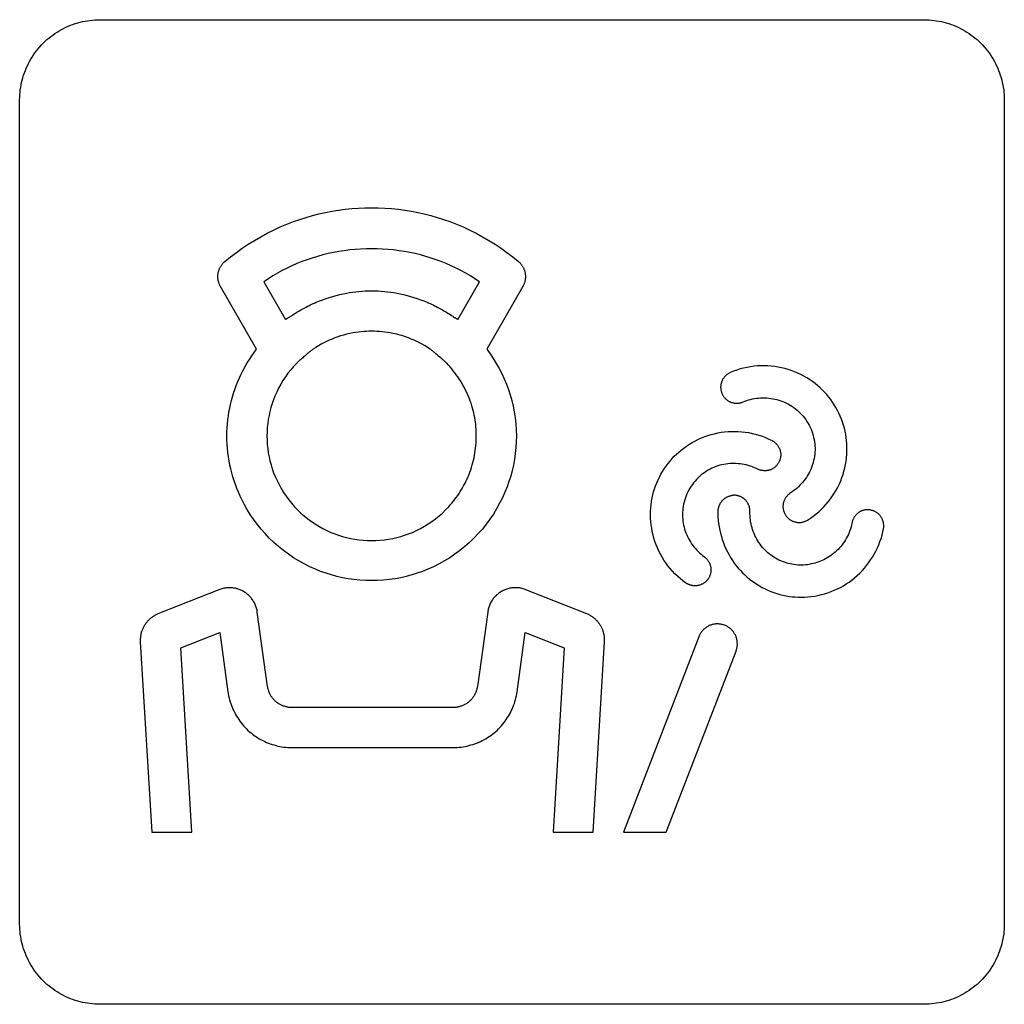
# Model space of a CAD drawing. Units: millimetres. Extents: x -55 to 331, y -133 to 131.
# Drawn here: x 119 to 131, y -113 to -101 of the extents above; entities that cross this region are included whole.
import ezdxf

# ---------------------------------------------------------------- set-up
doc = ezdxf.new("R2010")
doc.units = ezdxf.units.MM
doc.header["$LTSCALE"] = 16.335
doc.layers.add('INTF_2', color=7, linetype='CONTINUOUS')

msp = doc.modelspace()

# ---------------------------------------------------------------- linework, layer by layer
at = {"layer": 'INTF_2', "color": 250, "linetype": 'CONTINUOUS'}
for p, q in [((120.171, -100.755), (130.47, -100.755)), ((119.17, -112.055), (119.17, -101.754)), ((131.471, -101.754), (131.471, -112.055)), ((122.222, -104.029), (122.492, -104.499)), ((124.642, -104.499), (124.913, -104.029)), ((122.129, -104.871), (121.679, -104.089)), ((125.455, -104.089), (125.005, -104.871)), ((122.858, -104.292), (122.861, -104.291)), ((122.861, -104.291), (122.867, -104.288)), ((122.867, -104.288), (122.871, -104.287)), ((124.28, -104.294), (124.281, -104.294)), ((122.522, -104.48), (122.529, -104.475)), ((124.4, -104.954), (124.386, -104.941)), ((121.66, -107.875), (120.897, -108.178)), ((126.256, -108.178), (125.495, -107.875)), ((122.268, -109.085), (122.139, -108.154)), ((125.017, -108.154), (124.888, -109.085)), ((121.183, -108.603), (121.669, -108.41)), ((121.669, -108.41), (121.772, -109.153)), ((125.384, -109.153), (125.486, -108.41)), ((125.486, -108.41), (125.972, -108.603)), ((127.653, -108.462), (126.712, -110.905)), ((120.677, -108.526), (120.821, -110.905)), ((121.322, -110.905), (121.183, -108.603)), ((125.972, -108.603), (125.834, -110.905)), ((126.336, -110.905), (126.478, -108.526)), ((127.247, -110.905), (128.12, -108.642)), ((124.587, -109.347), (122.569, -109.347)), ((122.569, -109.847), (124.587, -109.847)), ((120.821, -110.905), (121.322, -110.905)), ((125.834, -110.905), (126.336, -110.905)), ((126.712, -110.905), (127.247, -110.905)), ((130.47, -113.054), (120.171, -113.054))]:
    msp.add_line(p, q, dxfattribs=at)
for points in [[(119.17, -101.754), (119.171, -101.724), (119.172, -101.693), (119.175, -101.662), (119.178, -101.632), (119.183, -101.601), (119.188, -101.57), (119.195, -101.54), (119.202, -101.509), (119.211, -101.479), (119.22, -101.449), (119.23, -101.419), (119.241, -101.39), (119.253, -101.361), (119.266, -101.332), (119.28, -101.303), (119.294, -101.275), (119.31, -101.248), (119.326, -101.221), (119.343, -101.194), (119.361, -101.168), (119.38, -101.143), (119.4, -101.118), (119.42, -101.094), (119.441, -101.07), (119.463, -101.048), (119.486, -101.026), (119.51, -101.004), (119.534, -100.984), (119.559, -100.964), (119.584, -100.946), (119.61, -100.928), (119.637, -100.91), (119.664, -100.894), (119.691, -100.879), (119.719, -100.864), (119.748, -100.85), (119.777, -100.837), (119.806, -100.825), (119.835, -100.814), (119.865, -100.804), (119.895, -100.795), (119.926, -100.787), (119.956, -100.779), (119.987, -100.773), (120.017, -100.767), (120.048, -100.763), (120.079, -100.759), (120.109, -100.757), (120.14, -100.755), (120.171, -100.755)], [(130.47, -100.755), (130.501, -100.755), (130.532, -100.757), (130.563, -100.759), (130.593, -100.763), (130.624, -100.767), (130.655, -100.773), (130.685, -100.779), (130.716, -100.787), (130.746, -100.795), (130.776, -100.804), (130.806, -100.814), (130.835, -100.825), (130.864, -100.837), (130.893, -100.85), (130.922, -100.864), (130.95, -100.879), (130.977, -100.894), (131.004, -100.91), (131.031, -100.928), (131.057, -100.946), (131.083, -100.964), (131.107, -100.984), (131.132, -101.004), (131.155, -101.026), (131.178, -101.048), (131.2, -101.07), (131.221, -101.094), (131.241, -101.118), (131.261, -101.143), (131.28, -101.168), (131.298, -101.194), (131.315, -101.221), (131.331, -101.248), (131.347, -101.275), (131.361, -101.303), (131.375, -101.332), (131.388, -101.361), (131.4, -101.39), (131.411, -101.419), (131.421, -101.449), (131.431, -101.479), (131.439, -101.509), (131.446, -101.54), (131.453, -101.57), (131.458, -101.601), (131.463, -101.632), (131.466, -101.662), (131.469, -101.693), (131.47, -101.724), (131.471, -101.754)], [(121.735, -103.774), (121.805, -103.717), (121.877, -103.662), (121.95, -103.609), (122.026, -103.559), (122.103, -103.511), (122.181, -103.466), (122.261, -103.422), (122.342, -103.382), (122.424, -103.344), (122.508, -103.309), (122.592, -103.276), (122.671, -103.249), (122.749, -103.224), (122.829, -103.201), (122.909, -103.181), (122.99, -103.163), (123.071, -103.147), (123.153, -103.134), (123.235, -103.123), (123.318, -103.114), (123.401, -103.108), (123.484, -103.104), (123.567, -103.103), (123.65, -103.104), (123.734, -103.108), (123.816, -103.114), (123.899, -103.123), (123.982, -103.134), (124.064, -103.147), (124.145, -103.163), (124.225, -103.181), (124.306, -103.201), (124.385, -103.224), (124.464, -103.249), (124.542, -103.276), (124.627, -103.309), (124.71, -103.344), (124.792, -103.382), (124.874, -103.422), (124.953, -103.466), (125.032, -103.511), (125.109, -103.559), (125.184, -103.609), (125.258, -103.662), (125.33, -103.717), (125.4, -103.774)], [(124.913, -104.029), (124.857, -103.992), (124.801, -103.956), (124.743, -103.921), (124.683, -103.889), (124.623, -103.858), (124.562, -103.829), (124.5, -103.802), (124.437, -103.777), (124.373, -103.753), (124.309, -103.732), (124.244, -103.712), (124.178, -103.694), (124.111, -103.677), (124.044, -103.663), (123.977, -103.651), (123.909, -103.64), (123.841, -103.631), (123.773, -103.625), (123.704, -103.62), (123.636, -103.617), (123.567, -103.616), (123.499, -103.617), (123.43, -103.62), (123.361, -103.625), (123.293, -103.631), (123.225, -103.64), (123.157, -103.651), (123.09, -103.663), (123.023, -103.677), (122.957, -103.694), (122.891, -103.712), (122.826, -103.732), (122.761, -103.753), (122.697, -103.777), (122.634, -103.802), (122.572, -103.829), (122.511, -103.858), (122.451, -103.889), (122.392, -103.921), (122.334, -103.956), (122.277, -103.992), (122.222, -104.029)], [(121.679, -104.089), (121.676, -104.083), (121.672, -104.076), (121.669, -104.069), (121.666, -104.062), (121.663, -104.056), (121.661, -104.048), (121.658, -104.041), (121.656, -104.034), (121.654, -104.027), (121.652, -104.019), (121.651, -104.012), (121.649, -104.005), (121.648, -103.997), (121.647, -103.989), (121.647, -103.982), (121.646, -103.974), (121.646, -103.967), (121.646, -103.959), (121.646, -103.952), (121.647, -103.944), (121.647, -103.936), (121.648, -103.929), (121.65, -103.921), (121.651, -103.914), (121.653, -103.906), (121.655, -103.899), (121.657, -103.892), (121.659, -103.884), (121.662, -103.877), (121.665, -103.87), (121.668, -103.863), (121.671, -103.856), (121.674, -103.85), (121.678, -103.843), (121.682, -103.836), (121.686, -103.83), (121.69, -103.824), (121.694, -103.817), (121.699, -103.811), (121.703, -103.805), (121.708, -103.8), (121.713, -103.794), (121.718, -103.789), (121.724, -103.784), (121.729, -103.778), (121.735, -103.774)], [(125.4, -103.774), (125.405, -103.778), (125.411, -103.784), (125.416, -103.789), (125.421, -103.794), (125.426, -103.8), (125.431, -103.805), (125.436, -103.811), (125.44, -103.817), (125.445, -103.824), (125.449, -103.83), (125.453, -103.836), (125.457, -103.843), (125.46, -103.85), (125.464, -103.856), (125.467, -103.863), (125.47, -103.87), (125.473, -103.877), (125.475, -103.884), (125.478, -103.892), (125.48, -103.899), (125.482, -103.906), (125.483, -103.914), (125.485, -103.921), (125.486, -103.929), (125.487, -103.936), (125.488, -103.944), (125.488, -103.952), (125.488, -103.959), (125.488, -103.967), (125.488, -103.974), (125.488, -103.982), (125.487, -103.989), (125.486, -103.997), (125.485, -104.005), (125.484, -104.012), (125.482, -104.019), (125.481, -104.027), (125.479, -104.034), (125.476, -104.041), (125.474, -104.048), (125.471, -104.056), (125.469, -104.062), (125.466, -104.069), (125.462, -104.076), (125.459, -104.083), (125.455, -104.089)], [(122.875, -104.285), (122.916, -104.268), (122.958, -104.253), (122.999, -104.238), (123.041, -104.224), (123.083, -104.211), (123.126, -104.199), (123.169, -104.188), (123.212, -104.179), (123.251, -104.171), (123.29, -104.164), (123.329, -104.158), (123.369, -104.153), (123.408, -104.148), (123.448, -104.145), (123.488, -104.143), (123.527, -104.141), (123.567, -104.141), (123.607, -104.141), (123.647, -104.143), (123.686, -104.145), (123.726, -104.148), (123.766, -104.153), (123.805, -104.158), (123.845, -104.164), (123.884, -104.171), (123.923, -104.179), (123.966, -104.188), (124.009, -104.199), (124.051, -104.211), (124.093, -104.224), (124.135, -104.238), (124.177, -104.253), (124.218, -104.268), (124.259, -104.285)], [(122.584, -104.441), (122.6, -104.43), (122.616, -104.42), (122.632, -104.41), (122.649, -104.4), (122.665, -104.39), (122.682, -104.38), (122.699, -104.371), (122.715, -104.362), (122.732, -104.353), (122.749, -104.344), (122.766, -104.335), (122.783, -104.327), (122.801, -104.318), (122.818, -104.31), (122.835, -104.302), (122.853, -104.294)], [(122.853, -104.294), (122.854, -104.294), (122.856, -104.293), (122.858, -104.292)], [(122.871, -104.287), (122.872, -104.286), (122.874, -104.286), (122.875, -104.285)], [(124.259, -104.285), (124.26, -104.286), (124.262, -104.286), (124.263, -104.287), (124.265, -104.287), (124.266, -104.288)], [(124.268, -104.289), (124.275, -104.292), (124.277, -104.293), (124.278, -104.293)], [(124.278, -104.293), (124.299, -104.302), (124.316, -104.31), (124.334, -104.318), (124.351, -104.327), (124.368, -104.335), (124.385, -104.344), (124.402, -104.353), (124.419, -104.362), (124.436, -104.371), (124.453, -104.38), (124.469, -104.39), (124.486, -104.4), (124.502, -104.41), (124.518, -104.42), (124.535, -104.43), (124.551, -104.441)], [(122.492, -104.499), (122.496, -104.496), (122.499, -104.494), (122.503, -104.491), (122.507, -104.489), (122.51, -104.487), (122.514, -104.484), (122.518, -104.482), (122.522, -104.48)], [(122.529, -104.475), (122.537, -104.471), (122.544, -104.466)], [(122.544, -104.466), (122.551, -104.462), (122.558, -104.458), (122.564, -104.454), (122.571, -104.449), (122.577, -104.445), (122.584, -104.441)], [(124.551, -104.441), (124.555, -104.444), (124.56, -104.447), (124.565, -104.45), (124.57, -104.453), (124.575, -104.456), (124.58, -104.459), (124.585, -104.462), (124.59, -104.465), (124.604, -104.474)], [(124.604, -104.474), (124.608, -104.476), (124.611, -104.478), (124.615, -104.48), (124.618, -104.483), (124.622, -104.485), (124.625, -104.487), (124.629, -104.489), (124.632, -104.492), (124.636, -104.494), (124.639, -104.497), (124.642, -104.499)], [(124.298, -104.87), (124.266, -104.849), (124.234, -104.829), (124.2, -104.81), (124.167, -104.792), (124.133, -104.775), (124.098, -104.759), (124.063, -104.744), (124.028, -104.73), (123.992, -104.717), (123.956, -104.705), (123.924, -104.696), (123.893, -104.687), (123.862, -104.68), (123.83, -104.673), (123.798, -104.667), (123.766, -104.662), (123.733, -104.657), (123.7, -104.653), (123.667, -104.65), (123.634, -104.648), (123.6, -104.647), (123.567, -104.647), (123.534, -104.647), (123.501, -104.648), (123.468, -104.65), (123.435, -104.653), (123.402, -104.657), (123.369, -104.662), (123.331, -104.668), (123.293, -104.676), (123.255, -104.684), (123.217, -104.694), (123.18, -104.705), (123.144, -104.717), (123.108, -104.73), (123.073, -104.744), (123.038, -104.759), (123.004, -104.774), (122.97, -104.791), (122.936, -104.809), (122.903, -104.828), (122.871, -104.848), (122.839, -104.868)], [(122.09, -106.994), (122.059, -106.949), (122.029, -106.902), (122, -106.854), (121.973, -106.806), (121.948, -106.757), (121.924, -106.707), (121.902, -106.657), (121.883, -106.61), (121.865, -106.562), (121.848, -106.514), (121.833, -106.465), (121.819, -106.416), (121.807, -106.367), (121.796, -106.318), (121.786, -106.266), (121.778, -106.214), (121.771, -106.163), (121.766, -106.111), (121.762, -106.058), (121.76, -106.006), (121.759, -105.954), (121.76, -105.904), (121.762, -105.854), (121.766, -105.804), (121.771, -105.754), (121.777, -105.704), (121.785, -105.655), (121.794, -105.607), (121.804, -105.56), (121.816, -105.512), (121.829, -105.466), (121.843, -105.419), (121.858, -105.373), (121.876, -105.324), (121.896, -105.276), (121.917, -105.228), (121.939, -105.181), (121.962, -105.134), (121.987, -105.088), (122.013, -105.043), (122.04, -104.999), (122.069, -104.955), (122.098, -104.912), (122.129, -104.871)], [(125.005, -104.871), (125.047, -104.928), (125.087, -104.988), (125.124, -105.049), (125.16, -105.111), (125.193, -105.175), (125.223, -105.24), (125.251, -105.306), (125.276, -105.373), (125.299, -105.442), (125.318, -105.512), (125.335, -105.583), (125.349, -105.655), (125.36, -105.729), (125.368, -105.804), (125.373, -105.879), (125.375, -105.954), (125.373, -106.027), (125.369, -106.1), (125.362, -106.173), (125.351, -106.246), (125.338, -106.318), (125.322, -106.387), (125.304, -106.456), (125.283, -106.524), (125.259, -106.591), (125.233, -106.657), (125.201, -106.727), (125.166, -106.796), (125.128, -106.864), (125.088, -106.93), (125.045, -106.994), (124.998, -107.057), (124.95, -107.117), (124.899, -107.175), (124.845, -107.232), (124.789, -107.285), (124.731, -107.336), (124.67, -107.385), (124.608, -107.431), (124.543, -107.475), (124.477, -107.515), (124.41, -107.553), (124.341, -107.588), (124.27, -107.619), (124.204, -107.646), (124.137, -107.67), (124.069, -107.691), (124, -107.709), (123.931, -107.725), (123.859, -107.738), (123.787, -107.748), (123.714, -107.756), (123.64, -107.76), (123.567, -107.762), (123.494, -107.76), (123.421, -107.756), (123.348, -107.748), (123.275, -107.738), (123.203, -107.725), (123.134, -107.709), (123.065, -107.691), (122.997, -107.67), (122.93, -107.646), (122.864, -107.619), (122.794, -107.588), (122.725, -107.553), (122.657, -107.515), (122.591, -107.475), (122.527, -107.431), (122.464, -107.385), (122.404, -107.336), (122.346, -107.285), (122.289, -107.232), (122.236, -107.175), (122.185, -107.117), (122.136, -107.057), (122.09, -106.994)], [(122.836, -104.87), (122.828, -104.875), (122.821, -104.881), (122.814, -104.886), (122.806, -104.892), (122.799, -104.898), (122.792, -104.903), (122.785, -104.909), (122.778, -104.915), (122.771, -104.921), (122.743, -104.946)], [(124.357, -104.917), (124.35, -104.91), (124.343, -104.904), (124.335, -104.898), (124.328, -104.892), (124.321, -104.886), (124.313, -104.881), (124.305, -104.875), (124.298, -104.87)], [(124.386, -104.941), (124.371, -104.929), (124.357, -104.917)], [(122.685, -104.995), (122.678, -105.002), (122.67, -105.008), (122.663, -105.014), (122.656, -105.021), (122.649, -105.027), (122.642, -105.034), (122.635, -105.041), (122.628, -105.048)], [(122.722, -104.964), (122.707, -104.977), (122.685, -104.995)], [(122.743, -104.946), (122.737, -104.952), (122.73, -104.958), (122.722, -104.964)], [(124.421, -104.972), (124.414, -104.966), (124.407, -104.96), (124.4, -104.954)], [(124.506, -105.047), (124.499, -105.04), (124.493, -105.034), (124.486, -105.027), (124.479, -105.021), (124.472, -105.015), (124.465, -105.008), (124.458, -105.002), (124.45, -104.996), (124.421, -104.972)], [(122.628, -105.048), (122.591, -105.088), (122.556, -105.129), (122.522, -105.172), (122.49, -105.217), (122.459, -105.262), (122.431, -105.309), (122.405, -105.358), (122.381, -105.407), (122.358, -105.457), (122.34, -105.504), (122.323, -105.551), (122.309, -105.599), (122.296, -105.648), (122.285, -105.697), (122.276, -105.747), (122.269, -105.799), (122.263, -105.85), (122.26, -105.902), (122.259, -105.954), (122.26, -106.007), (122.264, -106.06), (122.269, -106.112), (122.276, -106.165), (122.286, -106.217), (122.297, -106.267), (122.311, -106.317), (122.326, -106.366), (122.343, -106.414), (122.362, -106.462), (122.385, -106.513), (122.41, -106.563), (122.438, -106.612), (122.467, -106.66), (122.498, -106.706), (122.532, -106.752), (122.567, -106.795), (122.604, -106.838), (122.643, -106.878), (122.683, -106.917), (122.726, -106.954), (122.769, -106.989), (122.814, -107.022), (122.861, -107.054), (122.909, -107.083), (122.958, -107.11), (123.008, -107.136), (123.059, -107.159), (123.106, -107.178), (123.155, -107.195), (123.204, -107.21), (123.254, -107.223), (123.304, -107.235), (123.356, -107.244), (123.409, -107.252), (123.461, -107.257), (123.514, -107.26), (123.567, -107.261), (123.62, -107.26), (123.673, -107.257), (123.726, -107.252), (123.778, -107.244), (123.83, -107.235), (123.881, -107.223), (123.93, -107.21), (123.979, -107.195), (124.028, -107.178), (124.076, -107.159), (124.127, -107.136), (124.177, -107.11), (124.226, -107.083), (124.273, -107.054), (124.32, -107.022), (124.365, -106.989), (124.409, -106.954), (124.451, -106.917), (124.491, -106.878), (124.53, -106.838)], [(124.875, -105.954), (124.875, -105.925), (124.874, -105.896), (124.872, -105.868), (124.87, -105.839), (124.867, -105.81), (124.864, -105.782), (124.86, -105.753), (124.855, -105.725), (124.849, -105.697), (124.843, -105.666), (124.835, -105.636), (124.827, -105.607), (124.818, -105.577), (124.809, -105.547), (124.799, -105.518), (124.788, -105.489), (124.776, -105.46), (124.764, -105.431), (124.751, -105.403), (124.737, -105.375), (124.723, -105.347), (124.708, -105.32), (124.692, -105.293), (124.676, -105.266), (124.66, -105.24), (124.642, -105.214), (124.624, -105.189), (124.606, -105.164), (124.587, -105.139), (124.567, -105.116), (124.547, -105.092), (124.527, -105.069), (124.506, -105.047)], [(128.048, -105.163), (128.04, -105.166), (128.033, -105.17), (128.026, -105.174), (128.019, -105.178), (128.012, -105.183), (128.006, -105.188), (127.999, -105.193), (127.993, -105.199), (127.987, -105.204), (127.981, -105.21), (127.976, -105.217), (127.971, -105.223), (127.965, -105.23), (127.961, -105.236), (127.956, -105.243), (127.952, -105.251), (127.948, -105.258), (127.945, -105.265), (127.941, -105.273), (127.939, -105.28), (127.936, -105.287), (127.934, -105.295), (127.932, -105.302), (127.931, -105.31), (127.929, -105.317), (127.928, -105.325), (127.928, -105.333), (127.927, -105.34), (127.927, -105.348), (127.928, -105.356), (127.928, -105.364), (127.929, -105.372), (127.93, -105.38), (127.932, -105.388), (127.934, -105.396), (127.936, -105.403), (127.938, -105.411), (127.941, -105.418), (127.944, -105.426), (127.947, -105.433), (127.951, -105.44), (127.955, -105.447), (127.959, -105.454), (127.963, -105.461), (127.968, -105.467), (127.973, -105.473), (127.978, -105.48), (127.984, -105.485), (127.989, -105.491), (127.995, -105.496), (128.001, -105.501), (128.007, -105.506), (128.013, -105.511), (128.02, -105.515), (128.026, -105.519), (128.033, -105.523), (128.04, -105.526), (128.047, -105.529), (128.054, -105.532), (128.062, -105.535), (128.07, -105.538), (128.078, -105.54), (128.086, -105.541), (128.094, -105.543), (128.102, -105.544), (128.11, -105.545), (128.119, -105.545), (128.127, -105.545), (128.135, -105.545), (128.144, -105.545), (128.152, -105.544), (128.16, -105.543), (128.168, -105.541), (128.176, -105.54), (128.184, -105.538), (128.192, -105.535), (128.199, -105.532), (128.207, -105.529)], [(129.011, -107.006), (129.048, -106.982), (129.084, -106.956), (129.119, -106.929), (129.153, -106.901), (129.185, -106.871), (129.216, -106.84), (129.246, -106.807), (129.275, -106.773), (129.301, -106.738), (129.326, -106.703), (129.349, -106.667), (129.371, -106.631), (129.391, -106.593), (129.41, -106.554), (129.427, -106.515), (129.442, -106.475), (129.456, -106.435), (129.468, -106.394), (129.479, -106.352), (129.487, -106.31), (129.494, -106.268), (129.5, -106.226), (129.503, -106.183), (129.505, -106.14), (129.505, -106.098), (129.504, -106.055), (129.5, -106.012), (129.496, -105.973), (129.49, -105.935), (129.482, -105.896), (129.473, -105.858), (129.462, -105.821), (129.45, -105.783), (129.437, -105.745), (129.421, -105.708), (129.405, -105.671), (129.387, -105.635), (129.368, -105.6), (129.347, -105.566), (129.325, -105.532), (129.302, -105.5), (129.278, -105.468), (129.253, -105.438), (129.226, -105.409), (129.199, -105.381), (129.171, -105.354), (129.142, -105.328), (129.109, -105.301), (129.074, -105.275), (129.039, -105.251), (129.003, -105.229), (128.966, -105.207), (128.928, -105.187), (128.89, -105.169), (128.85, -105.153), (128.81, -105.137), (128.77, -105.124), (128.728, -105.112), (128.687, -105.102), (128.645, -105.094), (128.603, -105.087), (128.56, -105.082), (128.518, -105.079), (128.475, -105.077), (128.432, -105.078), (128.388, -105.08), (128.344, -105.084), (128.301, -105.09), (128.257, -105.098), (128.214, -105.107), (128.172, -105.118), (128.13, -105.131), (128.088, -105.146), (128.048, -105.163)], [(128.207, -105.529), (128.23, -105.52), (128.253, -105.511), (128.277, -105.504), (128.302, -105.498), (128.326, -105.492), (128.351, -105.487), (128.376, -105.484), (128.401, -105.481), (128.427, -105.479), (128.452, -105.478), (128.478, -105.479), (128.503, -105.48), (128.529, -105.482), (128.554, -105.485), (128.579, -105.489), (128.604, -105.493), (128.629, -105.499), (128.653, -105.506), (128.677, -105.514), (128.702, -105.523), (128.726, -105.533), (128.75, -105.544), (128.774, -105.556), (128.796, -105.57), (128.818, -105.584), (128.84, -105.599), (128.861, -105.614), (128.881, -105.631), (128.901, -105.649), (128.921, -105.668), (128.939, -105.688), (128.957, -105.708), (128.974, -105.729), (128.99, -105.751), (129.005, -105.774), (129.019, -105.797), (129.033, -105.821), (129.045, -105.845), (129.056, -105.87), (129.066, -105.895), (129.074, -105.921), (129.082, -105.947), (129.089, -105.973), (129.095, -106), (129.099, -106.026), (129.103, -106.053), (129.105, -106.079), (129.106, -106.106), (129.106, -106.132), (129.105, -106.158), (129.103, -106.184), (129.099, -106.211), (129.095, -106.237), (129.089, -106.263), (129.083, -106.288), (129.075, -106.312), (129.067, -106.336), (129.058, -106.36), (129.048, -106.383), (129.036, -106.406), (129.024, -106.428), (129.012, -106.45), (128.998, -106.472), (128.983, -106.493), (128.968, -106.514), (128.952, -106.533), (128.935, -106.553), (128.918, -106.571), (128.9, -106.589), (128.882, -106.606), (128.862, -106.622), (128.842, -106.637), (128.822, -106.652)], [(127.49, -107.789), (127.455, -107.763), (127.421, -107.736), (127.388, -107.706), (127.356, -107.676), (127.326, -107.644), (127.297, -107.611), (127.269, -107.577), (127.243, -107.541), (127.218, -107.505), (127.196, -107.468), (127.175, -107.431), (127.155, -107.393), (127.138, -107.354), (127.122, -107.314), (127.107, -107.274), (127.094, -107.233), (127.083, -107.192), (127.073, -107.15), (127.066, -107.108), (127.06, -107.066), (127.055, -107.023), (127.052, -106.981), (127.052, -106.938), (127.052, -106.895), (127.055, -106.853), (127.059, -106.81), (127.065, -106.768), (127.072, -106.729), (127.081, -106.691), (127.09, -106.653), (127.102, -106.616), (127.115, -106.579), (127.129, -106.541), (127.145, -106.504), (127.163, -106.468), (127.181, -106.433), (127.201, -106.398), (127.223, -106.364), (127.246, -106.331), (127.27, -106.299), (127.295, -106.268), (127.321, -106.237), (127.348, -106.209), (127.376, -106.182), (127.405, -106.155), (127.435, -106.13), (127.466, -106.106), (127.501, -106.081), (127.537, -106.058), (127.573, -106.036), (127.611, -106.015), (127.649, -105.996), (127.688, -105.979), (127.728, -105.963), (127.768, -105.949), (127.809, -105.937), (127.851, -105.926), (127.893, -105.917), (127.935, -105.909), (127.977, -105.904), (128.02, -105.9), (128.062, -105.897), (128.105, -105.897), (128.148, -105.898), (128.19, -105.901), (128.234, -105.907), (128.278, -105.913), (128.321, -105.922), (128.364, -105.933), (128.406, -105.945), (128.448, -105.959), (128.489, -105.975), (128.529, -105.993), (128.569, -106.012)], [(124.53, -106.838), (124.55, -106.815), (124.57, -106.793), (124.589, -106.77), (124.607, -106.746), (124.625, -106.722), (124.642, -106.698), (124.659, -106.673), (124.675, -106.648), (124.691, -106.622), (124.706, -106.596), (124.72, -106.57), (124.734, -106.544), (124.747, -106.517), (124.76, -106.49), (124.772, -106.462), (124.784, -106.434), (124.795, -106.405), (124.805, -106.376), (124.814, -106.347), (124.823, -106.317), (124.831, -106.288), (124.839, -106.258), (124.846, -106.228), (124.852, -106.198), (124.857, -106.167), (124.862, -106.137), (124.866, -106.106), (124.869, -106.076), (124.872, -106.045), (124.874, -106.015), (124.875, -105.984), (124.875, -105.954)], [(128.569, -106.012), (128.576, -106.016), (128.583, -106.02), (128.59, -106.025), (128.596, -106.03), (128.603, -106.035), (128.609, -106.04), (128.615, -106.046), (128.621, -106.052), (128.626, -106.058), (128.632, -106.064), (128.637, -106.071), (128.642, -106.077), (128.646, -106.084), (128.651, -106.091), (128.655, -106.099), (128.659, -106.106), (128.662, -106.113), (128.665, -106.121), (128.668, -106.129), (128.67, -106.136), (128.672, -106.144), (128.674, -106.151), (128.675, -106.159), (128.676, -106.167), (128.677, -106.174), (128.677, -106.182), (128.677, -106.19), (128.677, -106.197), (128.677, -106.205), (128.676, -106.213), (128.675, -106.221), (128.673, -106.229), (128.672, -106.237), (128.67, -106.244), (128.667, -106.252), (128.665, -106.26), (128.662, -106.267), (128.659, -106.274), (128.655, -106.282), (128.651, -106.289), (128.647, -106.296), (128.643, -106.302), (128.638, -106.309), (128.633, -106.315), (128.628, -106.321), (128.623, -106.327), (128.617, -106.333), (128.612, -106.339), (128.606, -106.344), (128.6, -106.349), (128.594, -106.353), (128.587, -106.358), (128.581, -106.362), (128.574, -106.366), (128.567, -106.369), (128.56, -106.373), (128.553, -106.376), (128.546, -106.378), (128.539, -106.381), (128.531, -106.383), (128.523, -106.385), (128.515, -106.387), (128.506, -106.388), (128.498, -106.389), (128.49, -106.389), (128.482, -106.39), (128.473, -106.389), (128.465, -106.389), (128.457, -106.388), (128.448, -106.387), (128.44, -106.386), (128.432, -106.384), (128.424, -106.382), (128.416, -106.38), (128.408, -106.377), (128.401, -106.375), (128.393, -106.371), (128.364, -106.357)], [(128.364, -106.357), (128.341, -106.347), (128.317, -106.338), (128.294, -106.33), (128.27, -106.323), (128.245, -106.316), (128.22, -106.311), (128.195, -106.307), (128.17, -106.303), (128.145, -106.301), (128.119, -106.299), (128.094, -106.299), (128.068, -106.299), (128.043, -106.3), (128.017, -106.303), (127.992, -106.306), (127.967, -106.31), (127.943, -106.315), (127.918, -106.321), (127.893, -106.329), (127.868, -106.337), (127.843, -106.347), (127.819, -106.358), (127.796, -106.369), (127.772, -106.382), (127.75, -106.396), (127.728, -106.41), (127.707, -106.425), (127.685, -106.442), (127.665, -106.46), (127.645, -106.478), (127.626, -106.498), (127.608, -106.518), (127.59, -106.539), (127.574, -106.56), (127.558, -106.583), (127.544, -106.605), (127.53, -106.629), (127.517, -106.653), (127.506, -106.678), (127.496, -106.703), (127.486, -106.728), (127.478, -106.754), (127.471, -106.78), (127.464, -106.806), (127.459, -106.833), (127.456, -106.859), (127.453, -106.885), (127.451, -106.911), (127.451, -106.938), (127.451, -106.964), (127.453, -106.99), (127.456, -107.017), (127.46, -107.043), (127.465, -107.069), (127.47, -107.093), (127.477, -107.118), (127.485, -107.142), (127.494, -107.166), (127.504, -107.189), (127.514, -107.212), (127.526, -107.235), (127.538, -107.257), (127.551, -107.279), (127.565, -107.301), (127.58, -107.322), (127.595, -107.342), (127.611, -107.361), (127.628, -107.38), (127.645, -107.398), (127.664, -107.416), (127.682, -107.432), (127.702, -107.448)], [(128.1, -106.695), (128.094, -106.696), (128.088, -106.696), (128.082, -106.697), (128.076, -106.698), (128.07, -106.699), (128.063, -106.7), (128.057, -106.702), (128.051, -106.703), (128.045, -106.705), (128.039, -106.707), (128.033, -106.709), (128.027, -106.711), (128.021, -106.713), (128.015, -106.715), (128.01, -106.718), (128.004, -106.721), (127.998, -106.724), (127.993, -106.727), (127.987, -106.73), (127.982, -106.733), (127.977, -106.737), (127.972, -106.741), (127.967, -106.744), (127.962, -106.748), (127.957, -106.753), (127.953, -106.757), (127.948, -106.761), (127.944, -106.766), (127.94, -106.77), (127.936, -106.775), (127.932, -106.78), (127.929, -106.785), (127.925, -106.79), (127.922, -106.795), (127.919, -106.801), (127.916, -106.806), (127.913, -106.812), (127.911, -106.817), (127.908, -106.823), (127.906, -106.828), (127.904, -106.834), (127.902, -106.84), (127.9, -106.846), (127.899, -106.852), (127.897, -106.858), (127.896, -106.863), (127.895, -106.869), (127.894, -106.875), (127.894, -106.881), (127.894, -106.887)], [(128.293, -106.902), (128.293, -106.896), (128.293, -106.889), (128.293, -106.883), (128.292, -106.877), (128.292, -106.871), (128.291, -106.865), (128.29, -106.859), (128.289, -106.853), (128.287, -106.846), (128.286, -106.84), (128.284, -106.834), (128.282, -106.828), (128.279, -106.822), (128.277, -106.817), (128.275, -106.811), (128.272, -106.805), (128.269, -106.799), (128.266, -106.794), (128.263, -106.788), (128.259, -106.783), (128.256, -106.778), (128.252, -106.773), (128.248, -106.768), (128.244, -106.763), (128.24, -106.758), (128.235, -106.754), (128.231, -106.749), (128.226, -106.745), (128.221, -106.741), (128.216, -106.737), (128.211, -106.733), (128.206, -106.73), (128.201, -106.726), (128.195, -106.723), (128.19, -106.72), (128.184, -106.717), (128.179, -106.714), (128.173, -106.712), (128.167, -106.709), (128.161, -106.707), (128.155, -106.705), (128.149, -106.703), (128.143, -106.701), (128.137, -106.7), (128.131, -106.699), (128.125, -106.697), (128.119, -106.697), (128.113, -106.696), (128.107, -106.695), (128.1, -106.695)], [(128.822, -106.652), (128.795, -106.67), (128.788, -106.675), (128.782, -106.68), (128.775, -106.685), (128.769, -106.69), (128.763, -106.696), (128.758, -106.702), (128.752, -106.709), (128.747, -106.715), (128.743, -106.722), (128.738, -106.729), (128.734, -106.736), (128.73, -106.743), (128.726, -106.751), (128.722, -106.758), (128.719, -106.766), (128.716, -106.774), (128.714, -106.782), (128.712, -106.789), (128.71, -106.797), (128.709, -106.805), (128.708, -106.812), (128.707, -106.82), (128.706, -106.828), (128.706, -106.835), (128.706, -106.843), (128.707, -106.851), (128.708, -106.858), (128.709, -106.866), (128.71, -106.874), (128.712, -106.882), (128.714, -106.889), (128.716, -106.897), (128.719, -106.904), (128.722, -106.912), (128.725, -106.919), (128.728, -106.926), (128.732, -106.933), (128.736, -106.94), (128.741, -106.948), (128.746, -106.955), (128.751, -106.961), (128.757, -106.968), (128.763, -106.974), (128.769, -106.98), (128.775, -106.986), (128.782, -106.992), (128.789, -106.997), (128.796, -107.002), (128.803, -107.007), (128.811, -107.011), (128.818, -107.015), (128.825, -107.018), (128.833, -107.021), (128.841, -107.024), (128.849, -107.027), (128.857, -107.029), (128.865, -107.031), (128.873, -107.033), (128.882, -107.034), (128.89, -107.035), (128.898, -107.035), (128.907, -107.035), (128.915, -107.035), (128.924, -107.035), (128.932, -107.034), (128.94, -107.032), (128.949, -107.031), (128.957, -107.029), (128.965, -107.026), (128.973, -107.024), (128.981, -107.021), (128.989, -107.018), (128.997, -107.014), (129.004, -107.01), (129.011, -107.006)], [(127.894, -106.887), (127.893, -106.928), (127.894, -106.968), (127.897, -107.009), (127.902, -107.049), (127.908, -107.09), (127.915, -107.13), (127.925, -107.17), (127.936, -107.21), (127.948, -107.249), (127.962, -107.288), (127.977, -107.327), (127.994, -107.365), (128.012, -107.402), (128.032, -107.439), (128.052, -107.474), (128.074, -107.509), (128.098, -107.543), (128.122, -107.576), (128.148, -107.607), (128.174, -107.637), (128.201, -107.664), (128.228, -107.691), (128.257, -107.717), (128.286, -107.742), (128.317, -107.765), (128.348, -107.787), (128.38, -107.808), (128.413, -107.828), (128.447, -107.847), (128.482, -107.865), (128.518, -107.881), (128.555, -107.896), (128.592, -107.91), (128.63, -107.922), (128.668, -107.933), (128.706, -107.943), (128.745, -107.951), (128.784, -107.958), (128.823, -107.963), (128.86, -107.966), (128.897, -107.968), (128.935, -107.969), (128.976, -107.968), (129.018, -107.965), (129.06, -107.961), (129.102, -107.955), (129.143, -107.947), (129.185, -107.937), (129.225, -107.926), (129.266, -107.913), (129.306, -107.899), (129.346, -107.883), (129.385, -107.865), (129.423, -107.846), (129.46, -107.825), (129.497, -107.803), (129.532, -107.779), (129.567, -107.754), (129.6, -107.728), (129.633, -107.699), (129.664, -107.67), (129.694, -107.639), (129.723, -107.607), (129.75, -107.574), (129.776, -107.539), (129.801, -107.504), (129.824, -107.468), (129.846, -107.431), (129.866, -107.393), (129.885, -107.354), (129.902, -107.315), (129.917, -107.275), (129.931, -107.235), (129.943, -107.195), (129.953, -107.154), (129.961, -107.113)], [(129.961, -107.113), (129.963, -107.105), (129.964, -107.097), (129.964, -107.09), (129.964, -107.082), (129.964, -107.074), (129.964, -107.066), (129.963, -107.058), (129.962, -107.051), (129.961, -107.043), (129.96, -107.035), (129.958, -107.027), (129.956, -107.02), (129.953, -107.012), (129.951, -107.005), (129.948, -106.998), (129.945, -106.99), (129.941, -106.983), (129.937, -106.976), (129.933, -106.97), (129.929, -106.963), (129.925, -106.957), (129.92, -106.951), (129.915, -106.945), (129.91, -106.939), (129.904, -106.933), (129.899, -106.928), (129.893, -106.923), (129.887, -106.918), (129.881, -106.914), (129.874, -106.91), (129.868, -106.905), (129.861, -106.901), (129.854, -106.898), (129.846, -106.894), (129.839, -106.891), (129.831, -106.889), (129.824, -106.886), (129.816, -106.884), (129.808, -106.882), (129.801, -106.88), (129.793, -106.879), (129.785, -106.878), (129.777, -106.877), (129.769, -106.877), (129.761, -106.877), (129.753, -106.877), (129.745, -106.877), (129.737, -106.878), (129.729, -106.879), (129.721, -106.881), (129.714, -106.883), (129.706, -106.885), (129.699, -106.887), (129.692, -106.89), (129.685, -106.893), (129.678, -106.896), (129.671, -106.899), (129.664, -106.903), (129.658, -106.907), (129.651, -106.912), (129.645, -106.916), (129.639, -106.921), (129.633, -106.926), (129.627, -106.932), (129.621, -106.937), (129.616, -106.943), (129.611, -106.949), (129.606, -106.956), (129.601, -106.962), (129.597, -106.969), (129.593, -106.975), (129.589, -106.982), (129.585, -106.989), (129.582, -106.996), (129.579, -107.004), (129.576, -107.011), (129.574, -107.018), (129.571, -107.026), (129.57, -107.033)], [(129.57, -107.033), (129.563, -107.065), (129.557, -107.089), (129.55, -107.113), (129.542, -107.137), (129.533, -107.16), (129.523, -107.184), (129.512, -107.206), (129.5, -107.229), (129.487, -107.251), (129.473, -107.272), (129.459, -107.293), (129.444, -107.314), (129.428, -107.334), (129.411, -107.353), (129.394, -107.372), (129.376, -107.39), (129.357, -107.407), (129.338, -107.423), (129.318, -107.438), (129.299, -107.452), (129.279, -107.466), (129.259, -107.478), (129.238, -107.49), (129.217, -107.501), (129.195, -107.511), (129.174, -107.52), (129.152, -107.528), (129.129, -107.536), (129.106, -107.543), (129.083, -107.549), (129.059, -107.554), (129.035, -107.559), (129.011, -107.563), (128.987, -107.565), (128.963, -107.567), (128.939, -107.568), (128.914, -107.568), (128.89, -107.567), (128.866, -107.565), (128.842, -107.562), (128.818, -107.558), (128.794, -107.553), (128.77, -107.547), (128.747, -107.541), (128.723, -107.533), (128.701, -107.524), (128.678, -107.515), (128.656, -107.505), (128.634, -107.493), (128.614, -107.482), (128.593, -107.47), (128.574, -107.457), (128.554, -107.443), (128.535, -107.428), (128.517, -107.413), (128.5, -107.398), (128.482, -107.381), (128.466, -107.364), (128.45, -107.346), (128.434, -107.326), (128.419, -107.306), (128.405, -107.285), (128.391, -107.264), (128.378, -107.242), (128.366, -107.219), (128.355, -107.196), (128.345, -107.173), (128.335, -107.149), (128.327, -107.125), (128.319, -107.101), (128.312, -107.076), (128.307, -107.051), (128.302, -107.027), (128.298, -107.002), (128.295, -106.977), (128.294, -106.952), (128.293, -106.927), (128.293, -106.902)], [(127.702, -107.448), (127.728, -107.467), (127.733, -107.472), (127.739, -107.476), (127.744, -107.481), (127.749, -107.487), (127.754, -107.492), (127.759, -107.498), (127.764, -107.504), (127.768, -107.51), (127.773, -107.516), (127.777, -107.523), (127.78, -107.529), (127.784, -107.536), (127.787, -107.543), (127.79, -107.549), (127.793, -107.556), (127.796, -107.563), (127.798, -107.571), (127.8, -107.578), (127.802, -107.585), (127.803, -107.592), (127.804, -107.6), (127.805, -107.608), (127.806, -107.615), (127.806, -107.623), (127.806, -107.631), (127.806, -107.639), (127.805, -107.646), (127.804, -107.654), (127.803, -107.661), (127.801, -107.669), (127.8, -107.677), (127.797, -107.684), (127.795, -107.692), (127.792, -107.699), (127.789, -107.707), (127.786, -107.714), (127.782, -107.721), (127.778, -107.728), (127.774, -107.735), (127.769, -107.742), (127.765, -107.748), (127.76, -107.754), (127.755, -107.759), (127.75, -107.765), (127.745, -107.77), (127.74, -107.775), (127.734, -107.78), (127.728, -107.785), (127.722, -107.789), (127.716, -107.793), (127.71, -107.797), (127.703, -107.801), (127.697, -107.805), (127.689, -107.808), (127.682, -107.811), (127.675, -107.814), (127.667, -107.817), (127.66, -107.819), (127.652, -107.821), (127.645, -107.823), (127.637, -107.824), (127.629, -107.825), (127.621, -107.826), (127.614, -107.826), (127.606, -107.826)], [(122.139, -108.154), (122.137, -108.142), (122.135, -108.13), (122.132, -108.118), (122.129, -108.107), (122.125, -108.095), (122.121, -108.083), (122.117, -108.072), (122.112, -108.06), (122.107, -108.049), (122.102, -108.038), (122.096, -108.028), (122.089, -108.017), (122.083, -108.007), (122.076, -107.996), (122.068, -107.987), (122.061, -107.977), (122.053, -107.968), (122.044, -107.959), (122.036, -107.95), (122.027, -107.942), (122.018, -107.933), (122.008, -107.926), (121.998, -107.918), (121.988, -107.911), (121.978, -107.904), (121.967, -107.898), (121.957, -107.892), (121.946, -107.886), (121.935, -107.881), (121.924, -107.876), (121.912, -107.872), (121.9, -107.868), (121.889, -107.864), (121.877, -107.861), (121.865, -107.858), (121.853, -107.856), (121.841, -107.854), (121.829, -107.852), (121.816, -107.851), (121.804, -107.851), (121.792, -107.85), (121.78, -107.851), (121.767, -107.851), (121.755, -107.852), (121.743, -107.854), (121.731, -107.856), (121.719, -107.858), (121.707, -107.861), (121.695, -107.864), (121.683, -107.867), (121.672, -107.871), (121.66, -107.875)], [(125.495, -107.875), (125.484, -107.871), (125.472, -107.867), (125.461, -107.863), (125.449, -107.86), (125.437, -107.858), (125.425, -107.855), (125.413, -107.853), (125.4, -107.852), (125.388, -107.851), (125.376, -107.85), (125.364, -107.85), (125.351, -107.85), (125.339, -107.851), (125.327, -107.852), (125.315, -107.853), (125.303, -107.855), (125.291, -107.858), (125.279, -107.861), (125.267, -107.864), (125.255, -107.868), (125.244, -107.872), (125.232, -107.876), (125.221, -107.881), (125.21, -107.886), (125.199, -107.892), (125.188, -107.898), (125.178, -107.904), (125.168, -107.911), (125.158, -107.918), (125.148, -107.926), (125.138, -107.933), (125.129, -107.941), (125.12, -107.95), (125.111, -107.959), (125.103, -107.968), (125.095, -107.977), (125.087, -107.986), (125.08, -107.996), (125.073, -108.006), (125.066, -108.017), (125.06, -108.027), (125.054, -108.038), (125.048, -108.049), (125.043, -108.06), (125.039, -108.072), (125.034, -108.083), (125.03, -108.095), (125.027, -108.107), (125.024, -108.118), (125.021, -108.13), (125.018, -108.142), (125.017, -108.154)], [(127.606, -107.826), (127.602, -107.826), (127.598, -107.826), (127.594, -107.826), (127.59, -107.826), (127.586, -107.825), (127.582, -107.825), (127.577, -107.824), (127.573, -107.824), (127.569, -107.823), (127.565, -107.822), (127.561, -107.821), (127.557, -107.82), (127.553, -107.819), (127.549, -107.818), (127.545, -107.817), (127.541, -107.815), (127.538, -107.814), (127.534, -107.812), (127.53, -107.811), (127.526, -107.809), (127.522, -107.808), (127.519, -107.806), (127.515, -107.804), (127.511, -107.802), (127.508, -107.8), (127.504, -107.798), (127.501, -107.796), (127.497, -107.794), (127.494, -107.791), (127.49, -107.789)], [(120.897, -108.178), (120.888, -108.182), (120.879, -108.186), (120.87, -108.191), (120.862, -108.195), (120.853, -108.2), (120.844, -108.205), (120.836, -108.211), (120.828, -108.216), (120.82, -108.222), (120.812, -108.228), (120.804, -108.235), (120.796, -108.241), (120.789, -108.248), (120.782, -108.255), (120.775, -108.262), (120.768, -108.269), (120.761, -108.277), (120.755, -108.284), (120.748, -108.292), (120.742, -108.3), (120.737, -108.309), (120.731, -108.317), (120.726, -108.326), (120.721, -108.334), (120.716, -108.343), (120.712, -108.352), (120.708, -108.361), (120.704, -108.371), (120.7, -108.38), (120.696, -108.389), (120.693, -108.399), (120.69, -108.408), (120.688, -108.418), (120.685, -108.428), (120.683, -108.438), (120.682, -108.447), (120.68, -108.457), (120.679, -108.467), (120.678, -108.477), (120.677, -108.487), (120.677, -108.497), (120.677, -108.507), (120.677, -108.517), (120.677, -108.526)], [(126.478, -108.526), (126.478, -108.516), (126.478, -108.506), (126.478, -108.496), (126.478, -108.486), (126.477, -108.476), (126.476, -108.467), (126.475, -108.457), (126.473, -108.447), (126.471, -108.437), (126.469, -108.427), (126.467, -108.418), (126.464, -108.408), (126.461, -108.398), (126.458, -108.389), (126.455, -108.38), (126.451, -108.37), (126.447, -108.361), (126.443, -108.352), (126.438, -108.343), (126.434, -108.334), (126.429, -108.326), (126.423, -108.317), (126.418, -108.309), (126.412, -108.3), (126.406, -108.292), (126.4, -108.284), (126.393, -108.277), (126.387, -108.269), (126.38, -108.262), (126.373, -108.255), (126.365, -108.248), (126.358, -108.241), (126.35, -108.235), (126.342, -108.228), (126.334, -108.222), (126.326, -108.216), (126.318, -108.211), (126.31, -108.205), (126.301, -108.2), (126.292, -108.195), (126.283, -108.191), (126.275, -108.186), (126.266, -108.182), (126.256, -108.178)], [(128.12, -108.642), (128.123, -108.633), (128.126, -108.623), (128.129, -108.613), (128.131, -108.603), (128.133, -108.593), (128.134, -108.583), (128.135, -108.572), (128.136, -108.562), (128.136, -108.552), (128.135, -108.541), (128.135, -108.531), (128.134, -108.521), (128.132, -108.51), (128.13, -108.5), (128.128, -108.49), (128.125, -108.48), (128.122, -108.47), (128.119, -108.46), (128.115, -108.451), (128.111, -108.442), (128.107, -108.433), (128.102, -108.425), (128.097, -108.417), (128.091, -108.409), (128.086, -108.401), (128.08, -108.393), (128.074, -108.386), (128.067, -108.379), (128.06, -108.372), (128.053, -108.366), (128.045, -108.359), (128.037, -108.353), (128.029, -108.347), (128.021, -108.342), (128.012, -108.336), (128.004, -108.331), (127.995, -108.327), (127.986, -108.323), (127.976, -108.319), (127.967, -108.316), (127.958, -108.313), (127.948, -108.31), (127.938, -108.308), (127.928, -108.306), (127.919, -108.305), (127.909, -108.304), (127.899, -108.303), (127.889, -108.303), (127.879, -108.303), (127.869, -108.303), (127.86, -108.304), (127.85, -108.305), (127.841, -108.307), (127.831, -108.309), (127.822, -108.311), (127.813, -108.314), (127.803, -108.317), (127.794, -108.32), (127.785, -108.324), (127.776, -108.328), (127.767, -108.333), (127.758, -108.339), (127.75, -108.344), (127.741, -108.35), (127.733, -108.356), (127.725, -108.363), (127.717, -108.37), (127.709, -108.377), (127.702, -108.385), (127.695, -108.392), (127.689, -108.401), (127.683, -108.409), (127.677, -108.417), (127.671, -108.426), (127.666, -108.435), (127.661, -108.444), (127.657, -108.453), (127.653, -108.462)], [(122.569, -109.347), (122.56, -109.347), (122.55, -109.346), (122.541, -109.346), (122.532, -109.345), (122.522, -109.343), (122.513, -109.342), (122.504, -109.34), (122.495, -109.338), (122.486, -109.335), (122.477, -109.332), (122.468, -109.329), (122.459, -109.326), (122.45, -109.322), (122.441, -109.318), (122.433, -109.314), (122.424, -109.31), (122.416, -109.305), (122.408, -109.3), (122.4, -109.295), (122.392, -109.29), (122.384, -109.284), (122.377, -109.278), (122.369, -109.272), (122.362, -109.266), (122.355, -109.259), (122.349, -109.252), (122.342, -109.245), (122.336, -109.238), (122.33, -109.231), (122.324, -109.223), (122.319, -109.215), (122.314, -109.208), (122.308, -109.199), (122.304, -109.191), (122.299, -109.183), (122.295, -109.174), (122.291, -109.166), (122.287, -109.157), (122.284, -109.148), (122.281, -109.14), (122.278, -109.131), (122.275, -109.122), (122.273, -109.113), (122.271, -109.104), (122.269, -109.094), (122.268, -109.085)], [(124.888, -109.085), (124.887, -109.094), (124.885, -109.103), (124.883, -109.112), (124.881, -109.121), (124.878, -109.13), (124.875, -109.139), (124.872, -109.148), (124.869, -109.157), (124.865, -109.165), (124.861, -109.174), (124.857, -109.182), (124.852, -109.191), (124.848, -109.199), (124.842, -109.207), (124.837, -109.215), (124.832, -109.223), (124.826, -109.23), (124.82, -109.238), (124.814, -109.245), (124.807, -109.252), (124.801, -109.259), (124.794, -109.265), (124.787, -109.272), (124.779, -109.278), (124.772, -109.284), (124.764, -109.29), (124.756, -109.295), (124.748, -109.3), (124.74, -109.305), (124.732, -109.31), (124.723, -109.314), (124.715, -109.318), (124.706, -109.322), (124.697, -109.326), (124.688, -109.329), (124.679, -109.332), (124.67, -109.335), (124.661, -109.337), (124.652, -109.34), (124.643, -109.342), (124.633, -109.343), (124.624, -109.345), (124.615, -109.346), (124.605, -109.346), (124.596, -109.347), (124.587, -109.347)], [(121.772, -109.153), (121.776, -109.178), (121.78, -109.202), (121.786, -109.226), (121.792, -109.25), (121.799, -109.274), (121.807, -109.297), (121.815, -109.321), (121.824, -109.344), (121.834, -109.367), (121.845, -109.39), (121.856, -109.412), (121.868, -109.434), (121.88, -109.456), (121.894, -109.477), (121.908, -109.498), (121.922, -109.519), (121.937, -109.539), (121.953, -109.559), (121.97, -109.578), (121.987, -109.596), (122.004, -109.614), (122.022, -109.632), (122.041, -109.649), (122.061, -109.665), (122.08, -109.681), (122.101, -109.695), (122.121, -109.71), (122.143, -109.723), (122.164, -109.736), (122.186, -109.749), (122.209, -109.76), (122.231, -109.771), (122.254, -109.782), (122.277, -109.791), (122.301, -109.8), (122.325, -109.808), (122.349, -109.815), (122.373, -109.822), (122.397, -109.828), (122.421, -109.833), (122.446, -109.837), (122.471, -109.841), (122.495, -109.844), (122.52, -109.846), (122.544, -109.847), (122.569, -109.847)], [(124.587, -109.847), (124.611, -109.847), (124.636, -109.846), (124.661, -109.844), (124.685, -109.841), (124.71, -109.837), (124.734, -109.833), (124.759, -109.828), (124.783, -109.822), (124.807, -109.815), (124.831, -109.808), (124.855, -109.8), (124.878, -109.791), (124.902, -109.782), (124.925, -109.771), (124.947, -109.76), (124.97, -109.749), (124.992, -109.736), (125.013, -109.723), (125.035, -109.71), (125.055, -109.695), (125.076, -109.68), (125.096, -109.665), (125.115, -109.649), (125.134, -109.632), (125.152, -109.614), (125.169, -109.596), (125.186, -109.578), (125.203, -109.558), (125.219, -109.539), (125.234, -109.519), (125.249, -109.498), (125.262, -109.477), (125.276, -109.456), (125.288, -109.434), (125.3, -109.412), (125.312, -109.389), (125.322, -109.367), (125.332, -109.344), (125.341, -109.32), (125.35, -109.297), (125.357, -109.273), (125.364, -109.249), (125.37, -109.225), (125.376, -109.201), (125.38, -109.177), (125.384, -109.153)], [(120.171, -113.054), (120.14, -113.054), (120.109, -113.052), (120.079, -113.05), (120.048, -113.046), (120.017, -113.042), (119.987, -113.036), (119.956, -113.03), (119.926, -113.022), (119.895, -113.014), (119.865, -113.005), (119.835, -112.995), (119.806, -112.984), (119.777, -112.972), (119.748, -112.959), (119.719, -112.945), (119.691, -112.93), (119.664, -112.915), (119.637, -112.899), (119.61, -112.881), (119.584, -112.863), (119.559, -112.845), (119.534, -112.825), (119.51, -112.805), (119.486, -112.783), (119.463, -112.761), (119.441, -112.739), (119.42, -112.715), (119.4, -112.691), (119.38, -112.666), (119.361, -112.641), (119.343, -112.615), (119.326, -112.588), (119.31, -112.561), (119.294, -112.534), (119.28, -112.506), (119.266, -112.477), (119.253, -112.448), (119.241, -112.419), (119.23, -112.39), (119.22, -112.36), (119.211, -112.33), (119.202, -112.3), (119.195, -112.269), (119.188, -112.239), (119.183, -112.208), (119.178, -112.177), (119.175, -112.147), (119.172, -112.116), (119.171, -112.085), (119.17, -112.055)], [(131.471, -112.055), (131.47, -112.085), (131.469, -112.116), (131.466, -112.147), (131.463, -112.177), (131.458, -112.208), (131.453, -112.239), (131.446, -112.269), (131.439, -112.3), (131.431, -112.33), (131.421, -112.36), (131.411, -112.39), (131.4, -112.419), (131.388, -112.448), (131.375, -112.477), (131.361, -112.506), (131.347, -112.534), (131.331, -112.561), (131.315, -112.588), (131.298, -112.615), (131.28, -112.641), (131.261, -112.666), (131.241, -112.691), (131.221, -112.715), (131.2, -112.739), (131.178, -112.761), (131.155, -112.783), (131.132, -112.805), (131.107, -112.825), (131.083, -112.845), (131.057, -112.863), (131.031, -112.881), (131.004, -112.899), (130.977, -112.915), (130.95, -112.93), (130.922, -112.945), (130.893, -112.959), (130.864, -112.972), (130.835, -112.984), (130.806, -112.995), (130.776, -113.005), (130.746, -113.014), (130.716, -113.022), (130.685, -113.03), (130.655, -113.036), (130.624, -113.042), (130.593, -113.046), (130.563, -113.05), (130.532, -113.052), (130.501, -113.054), (130.47, -113.054)]]:
    msp.add_lwpolyline(points, dxfattribs=at)

doc.saveas('drawing.dxf')
